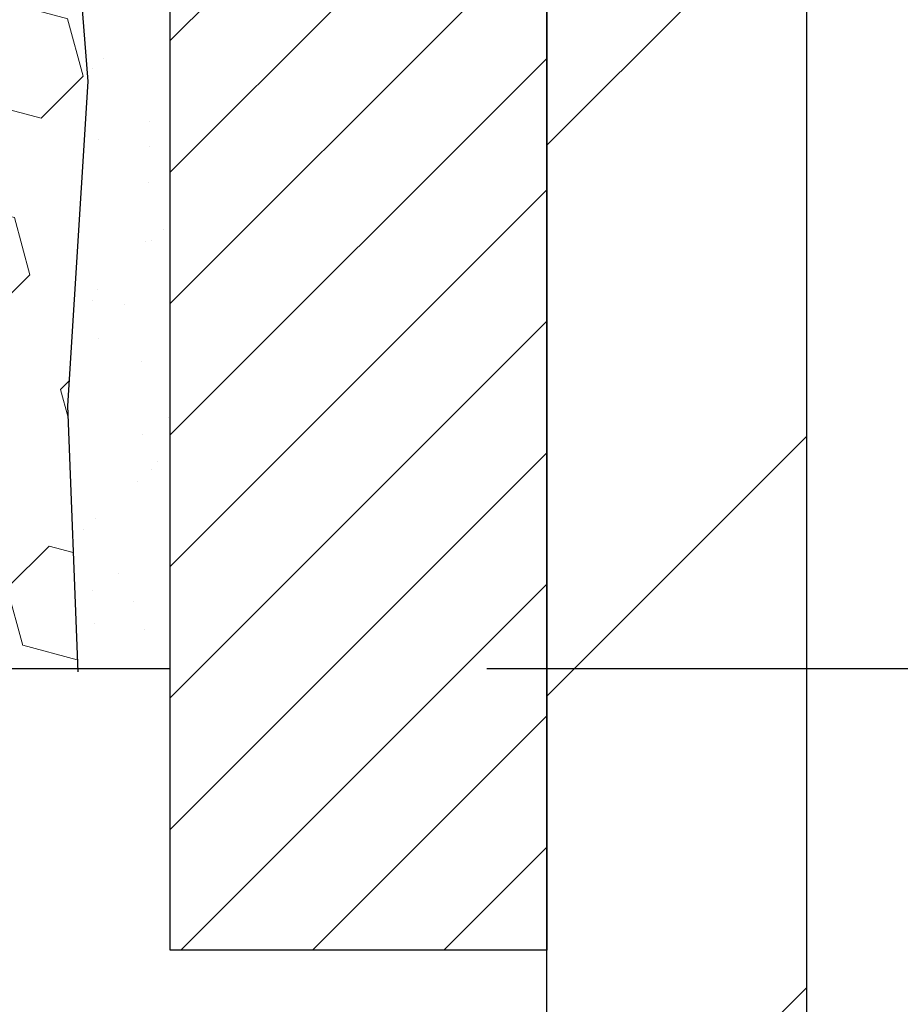
# Model space of a CAD drawing. Units: inches. Extents: x 1.9 to 37.2, y 1.6 to 30.2.
# Drawn here: x 19.8 to 20.4, y 18.2 to 18.8 of the extents above; entities that cross this region are included whole.
import ezdxf

# ---------------------------------------------------------------- set-up
doc = ezdxf.new("R2010")
doc.units = ezdxf.units.IN
doc.header["$MEASUREMENT"] = 0
for name, color, linetype, lineweight in [('DIMS', 50, 'Continuous', 25), ('EPOXY ADHESIVE - H', 50, 'Continuous', 15), ('EPOXY ADHESIVE - L', 52, 'Continuous', 25), ('FOAM INSERT - H', 150, 'Continuous', 9), ('MIG FOOT - H', 251, 'Continuous', 20), ('MIG FOOT - L', 7, 'Continuous', 30), ('MIG RETAINER - H', 251, 'Continuous', 20), ('MIG RETAINER - L', 7, 'Continuous', 30)]:
    doc.layers.add(name, color=color, linetype=linetype, lineweight=lineweight)
doc.styles.add('ROMANS', font='romans', dxfattribs={"width": 0.9})
doc.styles.get("Standard").update_dxf_attribs({"font": 'arial.ttf'})
doc.dimstyles.get("Standard").update_dxf_attribs({"dimtxt": 0.18, "dimasz": 0.18, "dimexe": 0.18, "dimexo": 0.0625, "dimgap": 0.09, "dimtad": 0, "dimtih": 1, "dimtoh": 1, "dimdec": 4, "dimzin": 0, "dimdsep": 46, "dimtxsty": 'Standard', "dimcen": 0.09, "dimadec": 0, "dimazin": 0, "dimtfac": 1, "dimtdec": 4, "dimtofl": 0, "dimtmove": 0, "dimatfit": 3, "dimfxl": 1, "dimtolj": 1, "dimtzin": 0, "dimarcsym": 0})

# ---------------------------------------------------------------- blocks, each defined once
blk = doc.blocks.new('*D7')
at = {"layer": 'DEFPOINTS', "color": 0, "transparency": 16777216}
for p in [(18.89904059115693, 20.89873087420787), (19.90045731690994, 18.39873087420794), (25.94752192514401, 18.39873087420794)]:
    blk.add_point(p, dxfattribs=at)
at = {"layer": 'DIMS', "color": 0, "lineweight": -2, "transparency": 16777216}
for p, q in [((19.09904059115693, 20.89873087420787), (26.14752192514401, 20.89873087420787)), ((25.94752192514401, 20.69873087420787), (25.94752192514401, 20.32372976363379)), ((25.94752192514401, 18.59873087420794), (25.94752192514401, 19.24753928744331)), ((20.10045731690994, 18.39873087420794), (26.14752192514401, 18.39873087420794))]:
    blk.add_line(p, q, dxfattribs=at)
at = {"layer": 'DIMS', "color": 0, "transparency": 16777216}
for points in [[(25.91418859181067, 20.69873087420787), (25.98085525847734, 20.69873087420787), (25.94752192514401, 20.89873087420787)], [(25.91418859181067, 18.59873087420794), (25.98085525847734, 18.59873087420794), (25.94752192514401, 18.39873087420794)]]:
    blk.add_solid(points, dxfattribs=at)
at = {"layer": 'DIMS', "color": 0, "transparency": 16777216, "insert": (25.947521925144, 19.78563452553855), "char_height": 0.2, "attachment_point": 5, "style": 'ROMANS'}
blk.add_mtext('\\A1; 2 1/2 IN\\P [63.5mm]', dxfattribs=at)

msp = doc.modelspace()

# ---------------------------------------------------------------- hatches: boundary and pattern name
at = {"layer": 'EPOXY ADHESIVE - H'}
h = msp.add_hatch(dxfattribs=at)
h.set_pattern_fill('AR-SAND', color=256, scale=0.03937007874015701, style=0)
h.set_pattern_definition([(142.5, (6.134970909599048, -6.473676617174874), (0.002480053468882181, 0.07585920350445416), [0, -0.05984251968503865, 0, -0.06692913385826692, 0, -0.06397637795275514]), (172.5, (6.134970909599048, -6.473676617174874), (-0.06967624823888606, 0.1111081128043191), [0, -0.03228346456692874, 0, -0.05393700787401511, 0, -0.02066929133858243]), (212.5, (6.183396106449123, -6.473676617174874), (-0.1226040103051755, 0.0002227973833450563), [0, -0.01968503937007835, 0, -0.07086614173228199, 0, -0.09251968503936835]), (222.5, (6.183396106449123, -6.473676617174874), (-0.118351441124892, 0.03455415609977317), [0, -0.009842519685039177, 0, -0.04645669291338497, 0, -0.05314960629921166])])
h.paths.add_polyline_path([(19.84192373054728, 18.39655663358749), (19.90045900703555, 18.39655663358749), (19.90046124079223, 18.62985731063268), (19.90045455987061, 18.87985681064206), (19.90123025653483, 20.25518316342063), (19.86634739228052, 20.33809504043673), (19.85453419092633, 20.02149248591545), (19.87151129150894, 19.90810934759916), (19.85480772101087, 19.80916624218103), (19.84839617582853, 19.59778637598706), (19.82916518734933, 19.43765085423352), (19.84839617582853, 19.37359708984045), (19.83557673253168, 19.15581251367062), (19.82916518734933, 19.01302006349247), (19.84839617582853, 18.76961442587376), (19.83557673253168, 18.56463926965612)])
at = {"layer": 'FOAM INSERT - H'}
h = msp.add_hatch(dxfattribs=at)
h.set_pattern_fill('HEX', color=256, scale=0.3, angle=45, style=0)
h.set_pattern_definition([(45, (252.8890766362798, 63.144819147124), (-0.04592793267718458, 0.04592793267718459), [0.0375, -0.075]), (165, (252.8890766362798, 63.144819147124), (-0.01681079010315101, -0.06273872278033557), [0.0375, -0.075]), (105, (252.9155931405743, 63.1713356514185), (-0.06273872278033558, -0.01681079010315099), [0.0375, -0.075])])
edge = h.paths.add_edge_path()
edge.add_line((19.87151129150894, 19.90810934759916), (19.85453419092633, 20.02149248591545))
edge.add_line((19.85453419092633, 20.02149248591545), (19.86557552644427, 20.35347353488201))
edge.add_line((19.86557552644427, 20.35347353488201), (19.86558179482282, 20.37917135473951))
edge.add_line((19.86558179482282, 20.37917135473951), (19.68979532451741, 20.37921423371294))
edge.add_line((19.68979532451741, 20.37921423371294), (19.68984290287338, 20.66311223947057))
edge.add_arc((19.63146765619598, 20.66310805162786), 0.05837524682761813, 0.004110401684665957, 111.2678136472888)
edge.add_arc((19.72862959083128, 20.4134863309625), 0.3262398487630177, 111.2678136472556, 160.8035409937244)
edge.add_arc((19.10831661115989, 20.61688827327234), 0.3266777134439031, 325.47217518270907, 342.8862080617279, ccw=False)
edge.add_arc((19.2892807841678, 20.49238560554748), 0.1070212858506142, 211.1139699811701, 325.47217518271157, ccw=False)
edge.add_arc((19.51759852442783, 20.63019160978415), 0.3737036536987922, 199.3030162318963, 211.1139699811581, ccw=False)
edge.add_arc((18.83507730962029, 20.38273322038897), 0.3523387502948784, 20.59269325080242, 71.93311108420039)
edge.add_arc((18.90210502550988, 20.58820680381629), 0.1362089092644438, 71.93311108420168, 107.1744029488183)
edge.add_arc((18.96592411453602, 20.38171411130713), 0.3523387502948112, 107.1744029488135, 159.4073067491987)
edge.add_arc((18.28340289972857, 20.62917250070224), 0.3737036536987529, 328.88603001884337, 340.69698376810743, ccw=False)
edge.add_arc((18.5117206399886, 20.49136649646556), 0.107021285850551, 214.5278248174295, 328.8860300188383, ccw=False)
edge.add_arc((18.69268481299622, 20.61586916419082), 0.3266777134437943, 197.1137919383627, 214.5278248174219, ccw=False)
edge.add_arc((18.07237183332578, 20.41246722187974), 0.3262398487626288, 19.1964590064434, 68.73218635301203)
edge.add_arc((18.16953376795999, 20.66208894254564), 0.05837524682710855, 68.73218635302415, 179.9958895981828)
edge.add_line((18.1111585212831, 20.66209313038849), (18.11113822446208, 20.37917135473951))
edge.add_line((18.11113822446208, 20.37917135473951), (17.93535174852119, 20.37917089775215))
edge.add_line((17.93535174852119, 20.37917089775215), (17.93534952784083, 20.35792124345254))
edge.add_line((17.93534952784083, 20.35792124345254), (17.94638989771377, 20.02366672653615))
edge.add_line((17.94638989771377, 20.02366672653615), (17.92941279713116, 19.91028358821985))
edge.add_line((17.92941279713116, 19.91028358821985), (17.94611636762923, 19.81134048280173))
edge.add_line((17.94611636762923, 19.81134048280173), (17.95252791281158, 19.59996061660776))
edge.add_line((17.95252791281158, 19.59996061660776), (17.97175890129077, 19.43982509485421))
edge.add_line((17.97175890129077, 19.43982509485421), (17.95252791281158, 19.37577133046115))
edge.add_line((17.95252791281158, 19.37577133046115), (17.96534735610842, 19.15798675429131))
edge.add_line((17.96534735610842, 19.15798675429131), (17.97175890129077, 19.01519430411317))
edge.add_line((17.97175890129077, 19.01519430411317), (17.95252791281158, 18.77178866649446))
edge.add_line((17.95252791281158, 18.77178866649446), (17.96534735610842, 18.56681351027682))
edge.add_line((17.96534735610842, 18.56681351027682), (17.95900035809277, 18.39873087420783))
edge.add_line((17.95900035809277, 18.39873087420783), (19.84184162866438, 18.39873087420794))
edge.add_line((19.84184162866438, 18.39873087420794), (19.83557673253168, 18.56463926965612))
edge.add_line((19.83557673253168, 18.56463926965612), (19.84839617582853, 18.76961442587376))
edge.add_line((19.84839617582853, 18.76961442587376), (19.82916518734933, 19.01302006349247))
edge.add_line((19.82916518734933, 19.01302006349247), (19.83557673253168, 19.15581251367061))
edge.add_line((19.83557673253168, 19.15581251367061), (19.84839617582853, 19.37359708984045))
edge.add_line((19.84839617582853, 19.37359708984045), (19.82916518734933, 19.43765085423352))
edge.add_line((19.82916518734933, 19.43765085423352), (19.84839617582853, 19.59778637598706))
edge.add_line((19.84839617582853, 19.59778637598706), (19.85480772101087, 19.80916624218103))
edge.add_line((19.85480772101087, 19.80916624218103), (19.87151129150894, 19.90810934759916))
at = {"layer": 'MIG FOOT - H'}
h = msp.add_hatch(dxfattribs=at)
h.set_pattern_fill('ANSI31', color=256, scale=1.97, style=0)
h.set_pattern_definition([(45, (-920.6853744438305, -417.1316678278591), (-0.1741250448671873, 0.1741250448671873), [])])
h.paths.add_polyline_path([(20.30245731690852, 19.31815933534072), (20.30245731690852, 19.89256290082117), (20.1384573169083, 19.89256290082117), (20.13845731690876, 19.31815933534072)])
h.paths.add_polyline_path([(23.82595731690921, 17.37780040082121), (23.29471034790899, 17.37780040082121), (23.29471034790899, 17.54180040082097), (23.82595731690921, 17.5418004008212)])
edge = h.paths.add_edge_path()
edge.add_line((22.85720728590908, 17.37780040082121), (20.49278731690933, 17.37780040082121))
edge.add_arc((20.49278731690887, 17.7321304008211), 0.3543300000000045, 180, 270, ccw=False)
edge.add_line((20.13845731690921, 17.7321304008211), (20.13845731690876, 18.94315933534049))
edge.add_line((20.13845731690876, 18.94315933534072), (20.30245731690852, 18.94315933534072))
edge.add_line((20.30245731690852, 18.94315933534072), (20.30245731690897, 17.73213040082133))
edge.add_arc((20.49278731690933, 17.7321304008211), 0.1903300000001309, 179.9999999999829, 269.9999999999658)
edge.add_line((20.49278731690887, 17.5418004008212), (22.85720728590863, 17.5418004008212))
edge.add_line((22.85720728590908, 17.5418004008212), (22.85720728590908, 17.37780040082121))
at = {"layer": 'MIG RETAINER - H'}
h = msp.add_hatch(dxfattribs=at)
h.set_pattern_fill('ANSI31', color=256, scale=0.47, style=0)
h.set_pattern_definition([(45, (-920.6853744438305, -417.1316678278591), (-0.04154252339470966, 0.04154252339470967), [])])
h.paths.add_polyline_path([(19.90045731691029, 18.22069040082111), (19.90045731690893, 18.92167980795544), (19.97475365119075, 18.98626462601587), (20.13845731690876, 18.98626462601587), (20.13845731690921, 18.22069040082111)])
edge = h.paths.add_edge_path()
edge.add_arc((20.68045731690731, 20.66969040082345), 0.07799999999997453, 270.0000000004176, 360.0000000000835)
edge.add_line((20.75845731690728, 20.66969040082345), (20.75845731690683, 20.93269040082064))
edge.add_arc((20.77845731690681, 20.93269040082087), 0.02000000000020918, 90.00000000195422, 180.0000000006514, ccw=False)
edge.add_line((20.77845731690635, 20.95269040082085), (20.86545731690634, 20.95269040082267))
edge.add_arc((20.8654573169068, 20.9226904008227), 0.03000000000002956, 2.1719870346714742e-10, 90.0000000013028, ccw=False)
edge.add_line((20.895457316907, 20.92269040082292), (20.89545731690791, 20.38769040081579))
edge.add_arc((20.73845731690776, 20.38769040081556), 0.1569999999999254, -90.00000000033191, 6.230038707144558e-11, ccw=False)
edge.add_line((20.73845731690685, 20.23069040081564), (20.57219700194977, 20.23069040081655))
edge.add_arc((20.57219700196023, 20.1519507157851), 0.07873968503150763, 90.00000000777618, 177.4144840053407)
edge.add_arc((20.37865454289326, 20.16069040082093), 0.1150000000000118, 275.2124696744472, 357.41448399770064, ccw=False)
edge.add_arc((20.38728522821916, 20.06608325906709), 0.02000000000000517, 160.3257550186187, 275.2124696744299, ccw=False)
edge.add_arc((20.25723826178759, 20.1125808732555), 0.1181095275611714, 340.3257550185371, 642.6342225154141)
edge.add_arc((20.28744642194837, 19.97781548948465), 0.01999999999997829, -10.62152046954941, 102.63422251521388, ccw=False)
edge.add_arc((20.2294573169082, 19.98869040082227), 0.07899999999997757, 270.0000000008245, 349.3784795304081, ccw=False)
edge.add_line((20.22945731690911, 19.90969040082209), (20.15545731690813, 19.90969040082096))
edge.add_arc((20.15545731690813, 19.89269040082113), 0.01699999999999591, 90.00000000076633, 180)
edge.add_line((20.1384573169083, 19.89269040082113), (20.13845731690876, 19.29886117562669))
edge.add_line((20.13845731690876, 19.29886117562646), (19.97475365119075, 19.29886117562646))
edge.add_line((19.97475365119075, 19.29886117562646), (19.90045731690893, 19.36344599368667))
edge.add_line((19.90045731690893, 19.36344599368667), (19.90045731690711, 20.92269040081997))
edge.add_arc((19.93045731690685, 20.92269040082019), 0.02999999999985903, 90.00000000043423, 180.0000000001086, ccw=False)
edge.add_line((19.9304573169064, 20.95269040082017), (19.99545731690645, 20.95269040082085))
edge.add_arc((19.99545731690691, 20.93269040082064), 0.02000000000003865, 1.6291323845507577e-10, 90.00000000065143, ccw=False)
edge.add_line((20.01545731690689, 20.93269040082087), (20.01545731690734, 20.66969040081936))
edge.add_arc((20.09345731690732, 20.66969040081936), 0.07799999999997453, 180.0000000000835, 270.0000000004176)
edge.add_line((20.09345731690777, 20.59169040081938), (20.09745731690768, 20.59169040081938))
edge.add_arc((20.09745731690722, 20.66969040081936), 0.07799999999997453, 270.000000000334, 360.0000000000835)
edge.add_line((20.1754573169072, 20.66969040081958), (20.17545731690674, 20.93269040082019))
edge.add_arc((20.19545731690673, 20.93269040082019), 0.01999999999998181, 90.00000000032571, 180, ccw=False)
edge.add_line((20.19545731690673, 20.95269040082017), (20.33690396496317, 20.95269040082108))
edge.add_line((20.33690396496317, 20.95269040082108), (20.33690396496317, 20.62179519460378))
edge.add_line((20.33690396496317, 20.62179519460401), (20.3561895273609, 20.60246458770221))
edge.add_line((20.3561895273609, 20.60246458770198), (20.3561895273609, 20.52532233811676))
edge.add_line((20.3561895273609, 20.52532233811676), (20.41404621454953, 20.48675121332381))
edge.add_line((20.41404621454953, 20.48675121332381), (20.47190290173816, 20.52532233811676))
edge.add_line((20.47190290173816, 20.52532233811676), (20.47190290173816, 20.60246458770198))
edge.add_line((20.47190290173816, 20.60246458770198), (20.49118846413498, 20.62175015009812))
edge.add_line((20.49118846413498, 20.62175015009812), (20.49118846413498, 20.95269040082108))
edge.add_line((20.49118846413498, 20.95269040082108), (20.57845731690699, 20.9526904008213))
edge.add_arc((20.57845731690699, 20.93269040082132), 0.01999999999998181, 0, 90, ccw=False)
edge.add_line((20.59845731690697, 20.93269040082132), (20.59845731690743, 20.66969040082322))
edge.add_arc((20.6764573169074, 20.66969040082345), 0.07800000000008822, 180.0000000000835, 270.000000000334)
edge.add_line((20.67645731690786, 20.59169040082347), (20.68045731690776, 20.59169040082347))

# ---------------------------------------------------------------- linework, layer by layer
at = {"layer": 'EPOXY ADHESIVE - L'}
msp.add_lwpolyline([(20.20193946133227, 17.12985681064229), (20.20193946133227, 17.52974574479536, -0.1531654993993395), (20.13845340557978, 17.73213040082064), (20.13845731690904, 18.22069040082111), (19.90046124079359, 18.22069040082042), (19.90046124079223, 18.62985731063268), (19.90045455987061, 18.87985681064206), (19.90045455987061, 20.25485681064206, -0.02689164717891583), (19.8655716956163, 20.33776868765816), (19.85453419092633, 20.02149248591545), (19.87151129150894, 19.90810934759916), (19.85480772101087, 19.80916624218103), (19.84839617582853, 19.59778637598706), (19.82916518734933, 19.43765085423352), (19.84839617582853, 19.37359708984045), (19.83557673253168, 19.15581251367062), (19.82916518734933, 19.01302006349247), (19.84839617582853, 18.76961442587376), (19.83557673253168, 18.56463926965612), (19.84192373054728, 18.39655663358749)], format="xyb", dxfattribs=at)
at = {"layer": 'FOAM INSERT - H', "lineweight": 30}
msp.add_line((17.90046677173032, 18.39873087420783), (19.90046677173009, 18.39873087420794), dxfattribs=at)
at = {"layer": 'MIG FOOT - L'}
msp.add_lwpolyline([(22.85720728590908, 17.37780040082121), (20.49278731690887, 17.37780040082121, -0.414213562373095), (20.13845731690921, 17.7321304008211), (20.13845731690876, 18.94315933534072), (20.30245731690852, 18.94315933534072), (20.30245731690897, 17.73213040082133, 0.414213562373095), (20.49278731690887, 17.5418004008212), (22.85720728590908, 17.5418004008212)], format="xyb", close=True, dxfattribs=at)
at = {"layer": 'MIG RETAINER - L'}
msp.add_lwpolyline([(19.90045731691029, 18.22069040082111), (19.90045731690893, 18.92167980795544), (19.97475365119075, 18.98626462601587), (20.13845731690876, 18.98626462601587), (20.13845731690921, 18.22069040082111)], close=True, dxfattribs=at)

# ---------------------------------------------------------------- dimensions: what is measured, and where the dimension line sits
at = {"layer": 'DIMS'}
dim = msp.add_linear_dim(base=(25.94752192514401, 18.39873087420794), p1=(18.89904059115693, 20.89873087420787), p2=(19.90045731690994, 18.39873087420794), angle=90, text=' <>\\P[]', dimstyle='Standard', override={"dimtxt": 0.2, "dimasz": 0.2, "dimexe": 0.2, "dimexo": 0.2, "dimgap": 0.2, "dimlunit": 5, "dimpost": ' IN', "dimtxsty": 'ROMANS', "dimfrac": 2}, dxfattribs=at)
dim.commit()
dim.dimension.update_dxf_attribs({"geometry": '*D7', "text_midpoint": (25.947521925144, 19.78563452553855), "dimtype": 160})

doc.saveas('drawing.dxf')
